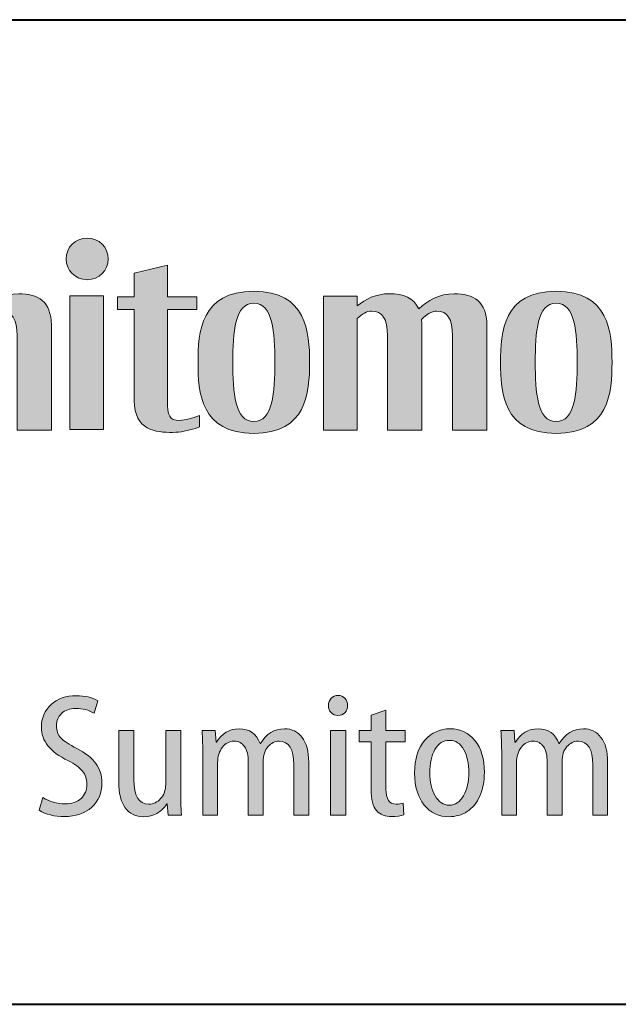
# Model space of a CAD drawing. Units: millimetres. Extents: x 0 to 692, y -10 to 450.
# Drawn here: x 239 to 272, y 0 to 55 of the extents above; entities that cross this region are included whole.
import ezdxf
from ezdxf.enums import TextEntityAlignment as Align

# ---------------------------------------------------------------- set-up
doc = ezdxf.new("R2010")
doc.units = ezdxf.units.MM
doc.header["$LTSCALE"] = 2.5
doc.layers.get('0').update_dxf_attribs({"lineweight": 40})
for name, color, linetype, lineweight in [('AM_0', 7, 'Continuous', 40), ('AM_6', 51, 'Continuous', 30), ('表題欄-L', 7, 'Continuous', 40)]:
    doc.layers.add(name, color=color, linetype=linetype, lineweight=lineweight)
doc.layers.add('レイヤー 1', color=7, linetype='Continuous')
doc.styles.add('shi_txt_sty', font='ISOCP.SHX', dxfattribs={"bigfont": 'EXTFONT.SHX'})
doc.styles.add('図番1', font='isoct.shx', dxfattribs={"width": 0.9, "bigfont": 'extfont.shx'})

# ---------------------------------------------------------------- blocks, each defined once
blk = doc.blocks.new('A4H_2021')
blk.add_line((0, 0), (277, 0))
blk = doc.blocks.new('block 6')
at = {"layer": 'レイヤー 1'}
h = blk.add_hatch(color=256, dxfattribs=at)
h.dxf.hatch_style = 2
h.paths.add_polyline_path([(95.432, -101.138), (95.432, -93.658), (97.316, -93.658), (97.316, -101.138)])
edge = h.paths.add_edge_path()
edge.add_spline(control_points=[(96.406, -90.439), (95.752, -90.439), (95.224, -90.959), (95.224, -91.604), (95.224, -92.245), (95.752, -92.769), (96.406, -92.769), (97.058, -92.769), (97.587, -92.245), (97.587, -91.604), (97.587, -90.959), (97.058, -90.439), (96.406, -90.439)], knot_values=[0, 0, 0, 0, 1, 1, 1, 2, 2, 2, 3, 3, 3, 4, 4, 4, 4], degree=3, periodic=0)
h = blk.add_hatch(color=256, dxfattribs=at)
h.dxf.hatch_style = 2
edge = h.paths.add_edge_path()
edge.add_spline(control_points=[(74.622, -101.279), (73.732, -101.279), (72.805, -101.131), (72.22, -100.922), (72.22, -100.922), (72.22, -100.014), (72.22, -100.014), (72.728, -100.23), (73.346, -100.363), (74.067, -100.363), (75.055, -100.363), (75.574, -99.706), (75.574, -98.879), (75.574, -97.851), (74.95, -97.344), (73.808, -96.385), (72.877, -95.605), (72.235, -94.947), (72.235, -93.848), (72.235, -92.291), (73.43, -91.542), (75.663, -91.542), (76.377, -91.542), (76.882, -91.632), (77.425, -91.8), (77.425, -91.8), (77.425, -92.581), (77.425, -92.779), (77.1, -92.623), (76.516, -92.385), (75.749, -92.385), (74.566, -92.385), (74.419, -92.992), (74.419, -93.414), (74.419, -93.993), (74.668, -94.291), (75.727, -95.19), (76.574, -95.91), (77.686, -96.761), (77.686, -98.256), (77.686, -99.907), (76.92, -101.279), (74.622, -101.279)], knot_values=[0, 0, 0, 0, 1, 1, 1, 2, 2, 2, 3, 3, 3, 4, 4, 4, 5, 5, 5, 6, 6, 6, 7, 7, 7, 8, 8, 8, 9, 9, 9, 10, 10, 10, 11, 11, 11, 12, 12, 12, 13, 13, 13, 14, 14, 14, 14], degree=3, periodic=0)
h = blk.add_hatch(color=256, dxfattribs=at)
h.dxf.hatch_style = 2
edge = h.paths.add_edge_path()
edge.add_spline(control_points=[(101.569, -100.622), (100.988, -100.622), (100.899, -100.357), (100.899, -99.514), (100.899, -99.514), (100.895, -94.437), (100.895, -94.437), (100.895, -94.437), (102.526, -94.437), (102.526, -94.437), (102.526, -94.437), (102.526, -93.728), (102.526, -93.728), (102.526, -93.728), (100.893, -93.728), (100.893, -93.728), (100.893, -93.728), (100.893, -91.963), (100.893, -91.963), (100.893, -91.963), (99.037, -92.399), (99.037, -92.399), (99.037, -92.399), (99.037, -93.728), (99.037, -93.728), (99.037, -93.728), (98.094, -93.728), (98.094, -93.728), (98.094, -93.728), (98.094, -94.437), (98.094, -94.437), (98.094, -94.437), (99.037, -94.437), (99.037, -94.437), (99.037, -94.437), (99.037, -99.511), (99.037, -99.511), (99.037, -101.187), (100.229, -101.295), (101.185, -101.295), (101.637, -101.295), (102.041, -101.198), (102.454, -101.071), (102.516, -101.052), (102.561, -101.033), (102.682, -100.977), (102.682, -100.977), (102.682, -100.348), (102.682, -100.348), (102.264, -100.512), (101.92, -100.622), (101.569, -100.622)], knot_values=[0, 0, 0, 0, 1, 1, 1, 2, 2, 2, 3, 3, 3, 4, 4, 4, 5, 5, 5, 6, 6, 6, 7, 7, 7, 8, 8, 8, 9, 9, 9, 10, 10, 10, 11, 11, 11, 12, 12, 12, 13, 13, 13, 14, 14, 14, 15, 15, 15, 16, 16, 16, 17, 17, 17, 17], degree=3, periodic=0)
h = blk.add_hatch(color=256, dxfattribs=at)
h.dxf.hatch_style = 2
edge = h.paths.add_edge_path()
edge.add_spline(control_points=[(105.714, -101.355), (102.76, -101.355), (102.603, -99.083), (102.603, -97.384), (102.603, -95.681), (102.76, -93.413), (105.714, -93.413), (108.671, -93.413), (108.838, -95.681), (108.838, -97.384), (108.838, -99.085), (108.671, -101.355), (105.714, -101.355)], knot_values=[0, 0, 0, 0, 1, 1, 1, 2, 2, 2, 3, 3, 3, 4, 4, 4, 4], degree=3, periodic=0)
edge = h.paths.add_edge_path()
edge.add_spline(control_points=[(105.717, -94.076), (104.659, -94.076), (104.548, -95.701), (104.548, -97.384), (104.548, -99.063), (104.659, -100.69), (105.717, -100.69), (106.777, -100.69), (106.893, -99.063), (106.893, -97.384), (106.893, -95.701), (106.777, -94.076), (105.717, -94.076)], knot_values=[0, 0, 0, 0, 1, 1, 1, 2, 2, 2, 3, 3, 3, 4, 4, 4, 4], degree=3, periodic=0)
h = blk.add_hatch(color=256, dxfattribs=at)
h.dxf.hatch_style = 2
edge = h.paths.add_edge_path()
edge.add_spline(control_points=[(122.621, -101.355), (119.664, -101.355), (119.507, -99.083), (119.507, -97.384), (119.507, -95.681), (119.664, -93.413), (122.621, -93.413), (125.574, -93.413), (125.742, -95.681), (125.742, -97.384), (125.742, -99.085), (125.574, -101.355), (122.621, -101.355)], knot_values=[0, 0, 0, 0, 1, 1, 1, 2, 2, 2, 3, 3, 3, 4, 4, 4, 4], degree=3, periodic=0)
edge = h.paths.add_edge_path()
edge.add_spline(control_points=[(122.621, -94.076), (121.564, -94.076), (121.453, -95.701), (121.453, -97.384), (121.453, -99.063), (121.564, -100.69), (122.621, -100.69), (123.681, -100.69), (123.797, -99.063), (123.797, -97.384), (123.797, -95.701), (123.681, -94.076), (122.621, -94.076)], knot_values=[0, 0, 0, 0, 1, 1, 1, 2, 2, 2, 3, 3, 3, 4, 4, 4, 4], degree=3, periodic=0)
h = blk.add_hatch(color=256, dxfattribs=at)
h.dxf.hatch_style = 2
edge = h.paths.add_edge_path()
edge.add_spline(control_points=[(82.319, -93.655), (82.319, -93.655), (82.319, -99.883), (82.319, -99.883), (82.007, -100.169), (81.637, -100.363), (81.256, -100.363), (80.354, -100.363), (80.303, -99.881), (80.303, -98.918), (80.303, -98.918), (80.303, -93.654), (80.303, -93.654), (80.303, -93.654), (78.383, -93.654), (78.383, -93.654), (78.383, -93.654), (78.386, -99.469), (78.386, -99.469), (78.386, -100.942), (79.347, -101.274), (80.433, -101.274), (81.24, -101.274), (81.869, -100.96), (82.319, -100.599), (82.319, -100.599), (82.319, -101.136), (82.319, -101.136), (82.319, -101.136), (84.204, -101.136), (84.204, -101.136), (84.204, -101.136), (84.204, -93.655), (84.204, -93.655), (84.204, -93.655), (82.319, -93.655), (82.319, -93.655)], knot_values=[0, 0, 0, 0, 1, 1, 1, 2, 2, 2, 3, 3, 3, 4, 4, 4, 5, 5, 5, 6, 6, 6, 7, 7, 7, 8, 8, 8, 9, 9, 9, 10, 10, 10, 11, 11, 11, 12, 12, 12, 12], degree=3, periodic=0)
h = blk.add_hatch(color=256, dxfattribs=at)
h.dxf.hatch_style = 2
edge = h.paths.add_edge_path()
edge.add_spline(control_points=[(94.408, -101.17), (94.408, -101.17), (94.402, -95.288), (94.402, -95.288), (94.402, -93.999), (93.666, -93.549), (92.579, -93.549), (91.737, -93.549), (91.072, -93.949), (90.598, -94.39), (90.322, -93.783), (89.726, -93.549), (88.947, -93.549), (88.211, -93.549), (87.611, -93.854), (87.155, -94.222), (87.155, -94.222), (87.155, -93.686), (87.155, -93.686), (87.155, -93.686), (85.272, -93.686), (85.272, -93.686), (85.272, -93.686), (85.272, -101.169), (85.272, -101.169), (85.272, -101.169), (87.155, -101.169), (87.155, -101.169), (87.155, -101.169), (87.155, -94.94), (87.155, -94.94), (87.416, -94.689), (87.691, -94.52), (87.959, -94.52), (88.566, -94.52), (88.852, -94.94), (88.852, -95.904), (88.852, -95.904), (88.852, -101.17), (88.852, -101.17), (88.852, -101.17), (90.772, -101.17), (90.772, -101.17), (90.772, -101.17), (90.766, -95.288), (90.766, -95.288), (90.766, -95.18), (90.759, -95.079), (90.749, -94.984), (91.021, -94.709), (91.312, -94.52), (91.595, -94.52), (92.203, -94.52), (92.486, -94.94), (92.486, -95.904), (92.486, -95.904), (92.486, -101.17), (92.486, -101.17), (92.486, -101.17), (94.408, -101.17), (94.408, -101.17)], knot_values=[0, 0, 0, 0, 1, 1, 1, 2, 2, 2, 3, 3, 3, 4, 4, 4, 5, 5, 5, 6, 6, 6, 7, 7, 7, 8, 8, 8, 9, 9, 9, 10, 10, 10, 11, 11, 11, 12, 12, 12, 13, 13, 13, 14, 14, 14, 15, 15, 15, 16, 16, 16, 17, 17, 17, 18, 18, 18, 19, 19, 19, 20, 20, 20, 20], degree=3, periodic=0)
h = blk.add_hatch(color=256, dxfattribs=at)
h.dxf.hatch_style = 2
edge = h.paths.add_edge_path()
edge.add_spline(control_points=[(118.75, -101.17), (118.75, -101.17), (118.745, -95.288), (118.745, -95.288), (118.745, -93.999), (118.01, -93.549), (116.924, -93.549), (116.079, -93.549), (115.413, -93.949), (114.94, -94.39), (114.665, -93.783), (114.067, -93.549), (113.287, -93.549), (112.553, -93.549), (111.954, -93.854), (111.498, -94.222), (111.498, -94.222), (111.498, -93.686), (111.498, -93.686), (111.498, -93.686), (109.615, -93.686), (109.615, -93.686), (109.615, -93.686), (109.615, -101.169), (109.615, -101.169), (109.615, -101.169), (111.498, -101.169), (111.498, -101.169), (111.498, -101.169), (111.498, -94.94), (111.498, -94.94), (111.759, -94.689), (112.036, -94.52), (112.301, -94.52), (112.908, -94.52), (113.194, -94.94), (113.194, -95.904), (113.194, -95.904), (113.194, -101.17), (113.194, -101.17), (113.194, -101.17), (115.116, -101.17), (115.116, -101.17), (115.116, -101.17), (115.108, -95.288), (115.108, -95.288), (115.108, -95.18), (115.102, -95.079), (115.092, -94.984), (115.365, -94.709), (115.656, -94.52), (115.937, -94.52), (116.545, -94.52), (116.828, -94.94), (116.828, -95.904), (116.828, -95.904), (116.828, -101.17), (116.828, -101.17), (116.828, -101.17), (118.75, -101.17), (118.75, -101.17)], knot_values=[0, 0, 0, 0, 1, 1, 1, 2, 2, 2, 3, 3, 3, 4, 4, 4, 5, 5, 5, 6, 6, 6, 7, 7, 7, 8, 8, 8, 9, 9, 9, 10, 10, 10, 11, 11, 11, 12, 12, 12, 13, 13, 13, 14, 14, 14, 15, 15, 15, 16, 16, 16, 17, 17, 17, 18, 18, 18, 19, 19, 19, 20, 20, 20, 20], degree=3, periodic=0)
at = {"layer": 'レイヤー 1', "lineweight": 0}
blk.add_lwpolyline([(95.432, -101.138), (95.432, -93.658), (97.316, -93.658), (97.316, -101.138), (95.432, -101.138)], dxfattribs=at)
for points, knots in [([(96.406, -90.439), (95.752, -90.439), (95.224, -90.959), (95.224, -91.604), (95.224, -92.245), (95.752, -92.769), (96.406, -92.769), (97.058, -92.769), (97.587, -92.245), (97.587, -91.604), (97.587, -90.959), (97.058, -90.439), (96.406, -90.439)], [0, 0, 0, 0, 1, 1, 1, 2, 2, 2, 3, 3, 3, 4, 4, 4, 4]), ([(74.622, -101.279), (73.732, -101.279), (72.805, -101.131), (72.22, -100.922), (72.22, -100.922), (72.22, -100.014), (72.22, -100.014), (72.728, -100.23), (73.346, -100.363), (74.067, -100.363), (75.055, -100.363), (75.574, -99.706), (75.574, -98.879), (75.574, -97.851), (74.95, -97.344), (73.808, -96.385), (72.877, -95.605), (72.235, -94.947), (72.235, -93.848), (72.235, -92.291), (73.43, -91.542), (75.663, -91.542), (76.377, -91.542), (76.882, -91.632), (77.425, -91.8), (77.425, -91.8), (77.425, -92.581), (77.425, -92.779), (77.1, -92.623), (76.516, -92.385), (75.749, -92.385), (74.566, -92.385), (74.419, -92.992), (74.419, -93.414), (74.419, -93.993), (74.668, -94.291), (75.727, -95.19), (76.574, -95.91), (77.686, -96.761), (77.686, -98.256), (77.686, -99.907), (76.92, -101.279), (74.622, -101.279)], [0, 0, 0, 0, 1, 1, 1, 2, 2, 2, 3, 3, 3, 4, 4, 4, 5, 5, 5, 6, 6, 6, 7, 7, 7, 8, 8, 8, 9, 9, 9, 10, 10, 10, 11, 11, 11, 12, 12, 12, 13, 13, 13, 14, 14, 14, 14]), ([(101.569, -100.622), (100.988, -100.622), (100.899, -100.357), (100.899, -99.514), (100.899, -99.514), (100.895, -94.437), (100.895, -94.437), (100.895, -94.437), (102.526, -94.437), (102.526, -94.437), (102.526, -94.437), (102.526, -93.728), (102.526, -93.728), (102.526, -93.728), (100.893, -93.728), (100.893, -93.728), (100.893, -93.728), (100.893, -91.963), (100.893, -91.963), (100.893, -91.963), (99.037, -92.399), (99.037, -92.399), (99.037, -92.399), (99.037, -93.728), (99.037, -93.728), (99.037, -93.728), (98.094, -93.728), (98.094, -93.728), (98.094, -93.728), (98.094, -94.437), (98.094, -94.437), (98.094, -94.437), (99.037, -94.437), (99.037, -94.437), (99.037, -94.437), (99.037, -99.511), (99.037, -99.511), (99.037, -101.187), (100.229, -101.295), (101.185, -101.295), (101.637, -101.295), (102.041, -101.198), (102.454, -101.071), (102.516, -101.052), (102.561, -101.033), (102.682, -100.977), (102.682, -100.977), (102.682, -100.348), (102.682, -100.348), (102.264, -100.512), (101.92, -100.622), (101.569, -100.622)], [0, 0, 0, 0, 1, 1, 1, 2, 2, 2, 3, 3, 3, 4, 4, 4, 5, 5, 5, 6, 6, 6, 7, 7, 7, 8, 8, 8, 9, 9, 9, 10, 10, 10, 11, 11, 11, 12, 12, 12, 13, 13, 13, 14, 14, 14, 15, 15, 15, 16, 16, 16, 17, 17, 17, 17]), ([(105.714, -101.355), (102.76, -101.355), (102.603, -99.083), (102.603, -97.384), (102.603, -95.681), (102.76, -93.413), (105.714, -93.413), (108.671, -93.413), (108.838, -95.681), (108.838, -97.384), (108.838, -99.085), (108.671, -101.355), (105.714, -101.355)], [0, 0, 0, 0, 1, 1, 1, 2, 2, 2, 3, 3, 3, 4, 4, 4, 4]), ([(122.621, -101.355), (119.664, -101.355), (119.507, -99.083), (119.507, -97.384), (119.507, -95.681), (119.664, -93.413), (122.621, -93.413), (125.574, -93.413), (125.742, -95.681), (125.742, -97.384), (125.742, -99.085), (125.574, -101.355), (122.621, -101.355)], [0, 0, 0, 0, 1, 1, 1, 2, 2, 2, 3, 3, 3, 4, 4, 4, 4]), ([(82.319, -93.655), (82.319, -93.655), (82.319, -99.883), (82.319, -99.883), (82.007, -100.169), (81.637, -100.363), (81.256, -100.363), (80.354, -100.363), (80.303, -99.881), (80.303, -98.918), (80.303, -98.918), (80.303, -93.654), (80.303, -93.654), (80.303, -93.654), (78.383, -93.654), (78.383, -93.654), (78.383, -93.654), (78.386, -99.469), (78.386, -99.469), (78.386, -100.942), (79.347, -101.274), (80.433, -101.274), (81.24, -101.274), (81.869, -100.96), (82.319, -100.599), (82.319, -100.599), (82.319, -101.136), (82.319, -101.136), (82.319, -101.136), (84.204, -101.136), (84.204, -101.136), (84.204, -101.136), (84.204, -93.655), (84.204, -93.655), (84.204, -93.655), (82.319, -93.655), (82.319, -93.655)], [0, 0, 0, 0, 1, 1, 1, 2, 2, 2, 3, 3, 3, 4, 4, 4, 5, 5, 5, 6, 6, 6, 7, 7, 7, 8, 8, 8, 9, 9, 9, 10, 10, 10, 11, 11, 11, 12, 12, 12, 12]), ([(94.408, -101.17), (94.408, -101.17), (94.402, -95.288), (94.402, -95.288), (94.402, -93.999), (93.666, -93.549), (92.579, -93.549), (91.737, -93.549), (91.072, -93.949), (90.598, -94.39), (90.322, -93.783), (89.726, -93.549), (88.947, -93.549), (88.211, -93.549), (87.611, -93.854), (87.155, -94.222), (87.155, -94.222), (87.155, -93.686), (87.155, -93.686), (87.155, -93.686), (85.272, -93.686), (85.272, -93.686), (85.272, -93.686), (85.272, -101.169), (85.272, -101.169), (85.272, -101.169), (87.155, -101.169), (87.155, -101.169), (87.155, -101.169), (87.155, -94.94), (87.155, -94.94), (87.416, -94.689), (87.691, -94.52), (87.959, -94.52), (88.566, -94.52), (88.852, -94.94), (88.852, -95.904), (88.852, -95.904), (88.852, -101.17), (88.852, -101.17), (88.852, -101.17), (90.772, -101.17), (90.772, -101.17), (90.772, -101.17), (90.766, -95.288), (90.766, -95.288), (90.766, -95.18), (90.759, -95.079), (90.749, -94.984), (91.021, -94.709), (91.312, -94.52), (91.595, -94.52), (92.203, -94.52), (92.486, -94.94), (92.486, -95.904), (92.486, -95.904), (92.486, -101.17), (92.486, -101.17), (92.486, -101.17), (94.408, -101.17), (94.408, -101.17)], [0, 0, 0, 0, 1, 1, 1, 2, 2, 2, 3, 3, 3, 4, 4, 4, 5, 5, 5, 6, 6, 6, 7, 7, 7, 8, 8, 8, 9, 9, 9, 10, 10, 10, 11, 11, 11, 12, 12, 12, 13, 13, 13, 14, 14, 14, 15, 15, 15, 16, 16, 16, 17, 17, 17, 18, 18, 18, 19, 19, 19, 20, 20, 20, 20]), ([(118.75, -101.17), (118.75, -101.17), (118.745, -95.288), (118.745, -95.288), (118.745, -93.999), (118.01, -93.549), (116.924, -93.549), (116.079, -93.549), (115.413, -93.949), (114.94, -94.39), (114.665, -93.783), (114.067, -93.549), (113.287, -93.549), (112.553, -93.549), (111.954, -93.854), (111.498, -94.222), (111.498, -94.222), (111.498, -93.686), (111.498, -93.686), (111.498, -93.686), (109.615, -93.686), (109.615, -93.686), (109.615, -93.686), (109.615, -101.169), (109.615, -101.169), (109.615, -101.169), (111.498, -101.169), (111.498, -101.169), (111.498, -101.169), (111.498, -94.94), (111.498, -94.94), (111.759, -94.689), (112.036, -94.52), (112.301, -94.52), (112.908, -94.52), (113.194, -94.94), (113.194, -95.904), (113.194, -95.904), (113.194, -101.17), (113.194, -101.17), (113.194, -101.17), (115.116, -101.17), (115.116, -101.17), (115.116, -101.17), (115.108, -95.288), (115.108, -95.288), (115.108, -95.18), (115.102, -95.079), (115.092, -94.984), (115.365, -94.709), (115.656, -94.52), (115.937, -94.52), (116.545, -94.52), (116.828, -94.94), (116.828, -95.904), (116.828, -95.904), (116.828, -101.17), (116.828, -101.17), (116.828, -101.17), (118.75, -101.17), (118.75, -101.17)], [0, 0, 0, 0, 1, 1, 1, 2, 2, 2, 3, 3, 3, 4, 4, 4, 5, 5, 5, 6, 6, 6, 7, 7, 7, 8, 8, 8, 9, 9, 9, 10, 10, 10, 11, 11, 11, 12, 12, 12, 13, 13, 13, 14, 14, 14, 15, 15, 15, 16, 16, 16, 17, 17, 17, 18, 18, 18, 19, 19, 19, 20, 20, 20, 20]), ([(105.717, -94.076), (104.659, -94.076), (104.548, -95.701), (104.548, -97.384), (104.548, -99.063), (104.659, -100.69), (105.717, -100.69), (106.777, -100.69), (106.893, -99.063), (106.893, -97.384), (106.893, -95.701), (106.777, -94.076), (105.717, -94.076)], [0, 0, 0, 0, 1, 1, 1, 2, 2, 2, 3, 3, 3, 4, 4, 4, 4]), ([(122.621, -94.076), (121.564, -94.076), (121.453, -95.701), (121.453, -97.384), (121.453, -99.063), (121.564, -100.69), (122.621, -100.69), (123.681, -100.69), (123.797, -99.063), (123.797, -97.384), (123.797, -95.701), (123.681, -94.076), (122.621, -94.076)], [0, 0, 0, 0, 1, 1, 1, 2, 2, 2, 3, 3, 3, 4, 4, 4, 4])]:
    blk.add_open_spline(points, degree=3, knots=knots, dxfattribs=at)
blk = doc.blocks.new('block 4')
at = {"layer": 'レイヤー 1'}
blk.add_blockref('block 6', (0, 0), dxfattribs=at)
blk = doc.blocks.new('block 3')
at = {"layer": 'レイヤー 1'}
blk.add_blockref('block 4', (0, 0), dxfattribs=at)
blk = doc.blocks.new('block 10')
at = {"layer": 'レイヤー 1'}
h = blk.add_hatch(color=256, dxfattribs=at)
h.dxf.hatch_style = 2
edge = h.paths.add_edge_path()
edge.add_spline(control_points=[(93.726, -122.403), (93.726, -122.403), (93.921, -121.697), (93.921, -121.697), (94.31, -121.925), (94.724, -122.04), (95.165, -122.04), (95.543, -122.04), (95.841, -121.941), (96.06, -121.742), (96.279, -121.543), (96.388, -121.275), (96.388, -120.946), (96.388, -120.662), (96.306, -120.422), (96.143, -120.214), (95.981, -120.008), (95.71, -119.814), (95.33, -119.632), (94.34, -119.15), (93.843, -118.529), (93.843, -117.772), (93.843, -117.257), (94.023, -116.832), (94.386, -116.501), (94.748, -116.167), (95.22, -116.003), (95.801, -116.003), (96.274, -116.003), (96.672, -116.096), (96.995, -116.284), (96.995, -116.284), (96.789, -116.98), (96.789, -116.98), (96.489, -116.804), (96.151, -116.715), (95.772, -116.715), (95.432, -116.715), (95.167, -116.808), (94.974, -116.994), (94.782, -117.175), (94.685, -117.401), (94.685, -117.664), (94.685, -117.956), (94.77, -118.19), (94.94, -118.365), (95.11, -118.542), (95.403, -118.734), (95.82, -118.949), (96.314, -119.205), (96.671, -119.486), (96.894, -119.791), (97.118, -120.096), (97.229, -120.459), (97.229, -120.875), (97.229, -121.434), (97.039, -121.885), (96.66, -122.233), (96.279, -122.58), (95.772, -122.755), (95.135, -122.755), (94.574, -122.755), (94.104, -122.637), (93.726, -122.403)], knot_values=[0, 0, 0, 0, 1, 1, 1, 2, 2, 2, 3, 3, 3, 4, 4, 4, 5, 5, 5, 6, 6, 6, 7, 7, 7, 8, 8, 8, 9, 9, 9, 10, 10, 10, 11, 11, 11, 12, 12, 12, 13, 13, 13, 14, 14, 14, 15, 15, 15, 16, 16, 16, 17, 17, 17, 18, 18, 18, 19, 19, 19, 20, 20, 20, 21, 21, 21, 21], degree=3, periodic=0)
h = blk.add_hatch(color=256, dxfattribs=at)
h.dxf.hatch_style = 2
edge = h.paths.add_edge_path()
edge.add_spline(control_points=[(110.961, -116.549), (110.961, -116.715), (110.913, -116.85), (110.814, -116.952), (110.717, -117.058), (110.585, -117.106), (110.423, -117.106), (110.269, -117.106), (110.143, -117.056), (110.043, -116.95), (109.944, -116.846), (109.894, -116.713), (109.894, -116.549), (109.894, -116.39), (109.944, -116.255), (110.047, -116.149), (110.147, -116.045), (110.273, -115.99), (110.423, -115.99), (110.583, -115.99), (110.712, -116.045), (110.811, -116.147), (110.912, -116.253), (110.961, -116.386), (110.961, -116.549)], knot_values=[0, 0, 0, 0, 1, 1, 1, 2, 2, 2, 3, 3, 3, 4, 4, 4, 5, 5, 5, 6, 6, 6, 7, 7, 7, 8, 8, 8, 8], degree=3, periodic=0)
h.paths.add_polyline_path([(110.854, -122.675), (110.011, -122.675), (110.011, -117.938), (110.854, -117.938)])
h = blk.add_hatch(color=256, dxfattribs=at)
h.dxf.hatch_style = 2
edge = h.paths.add_edge_path()
edge.add_spline(control_points=[(112.272, -117.098), (112.272, -117.098), (113.105, -116.804), (113.105, -116.804), (113.105, -116.804), (113.105, -117.938), (113.105, -117.938), (113.105, -117.938), (114.171, -117.938), (114.171, -117.938), (114.171, -117.938), (114.171, -118.575), (114.171, -118.575), (114.171, -118.575), (113.105, -118.575), (113.105, -118.575), (113.105, -118.575), (113.105, -121.218), (113.105, -121.218), (113.105, -121.779), (113.292, -122.06), (113.672, -122.06), (113.823, -122.06), (113.956, -122.043), (114.074, -122.009), (114.074, -122.009), (114.112, -122.657), (114.112, -122.657), (113.937, -122.724), (113.708, -122.755), (113.428, -122.755), (113.065, -122.755), (112.782, -122.644), (112.579, -122.423), (112.374, -122.202), (112.272, -121.799), (112.272, -121.209), (112.272, -121.209), (112.272, -118.575), (112.272, -118.575), (112.272, -118.575), (111.617, -118.575), (111.617, -118.575), (111.617, -118.575), (111.617, -117.938), (111.617, -117.938), (111.617, -117.938), (112.272, -117.938), (112.272, -117.938), (112.272, -117.938), (112.272, -117.098), (112.272, -117.098)], knot_values=[0, 0, 0, 0, 1, 1, 1, 2, 2, 2, 3, 3, 3, 4, 4, 4, 5, 5, 5, 6, 6, 6, 7, 7, 7, 8, 8, 8, 9, 9, 9, 10, 10, 10, 11, 11, 11, 12, 12, 12, 13, 13, 13, 14, 14, 14, 15, 15, 15, 16, 16, 16, 17, 17, 17, 17], degree=3, periodic=0)
h = blk.add_hatch(color=256, dxfattribs=at)
h.dxf.hatch_style = 2
edge = h.paths.add_edge_path()
edge.add_spline(control_points=[(101.634, -117.938), (101.634, -117.938), (101.634, -121.375), (101.634, -121.375), (101.634, -121.768), (101.647, -122.202), (101.673, -122.675), (101.673, -122.675), (100.93, -122.675), (100.93, -122.675), (100.93, -122.675), (100.88, -122.04), (100.88, -122.04), (100.88, -122.04), (100.861, -122.04), (100.861, -122.04), (100.547, -122.522), (100.117, -122.764), (99.569, -122.764), (99.121, -122.764), (98.777, -122.6), (98.534, -122.268), (98.29, -121.936), (98.169, -121.452), (98.169, -120.817), (98.169, -120.817), (98.169, -117.938), (98.169, -117.938), (98.169, -117.938), (99.01, -117.938), (99.01, -117.938), (99.01, -117.938), (99.01, -120.68), (99.01, -120.68), (99.01, -121.6), (99.288, -122.06), (99.843, -122.06), (100.101, -122.06), (100.323, -121.958), (100.512, -121.753), (100.698, -121.549), (100.793, -121.28), (100.793, -120.946), (100.793, -120.946), (100.793, -117.938), (100.793, -117.938), (100.793, -117.938), (101.634, -117.938), (101.634, -117.938)], knot_values=[0, 0, 0, 0, 1, 1, 1, 2, 2, 2, 3, 3, 3, 4, 4, 4, 5, 5, 5, 6, 6, 6, 7, 7, 7, 8, 8, 8, 9, 9, 9, 10, 10, 10, 11, 11, 11, 12, 12, 12, 13, 13, 13, 14, 14, 14, 15, 15, 15, 16, 16, 16, 16], degree=3, periodic=0)
h = blk.add_hatch(color=256, dxfattribs=at)
h.dxf.hatch_style = 2
edge = h.paths.add_edge_path()
edge.add_spline(control_points=[(102.868, -122.675), (102.868, -122.675), (102.868, -119.203), (102.868, -119.203), (102.868, -118.867), (102.854, -118.444), (102.828, -117.938), (102.828, -117.938), (103.561, -117.938), (103.561, -117.938), (103.561, -117.938), (103.61, -118.604), (103.61, -118.604), (103.61, -118.604), (103.63, -118.604), (103.63, -118.604), (103.928, -118.102), (104.351, -117.852), (104.903, -117.852), (105.477, -117.852), (105.865, -118.124), (106.067, -118.675), (106.067, -118.675), (106.087, -118.675), (106.087, -118.675), (106.414, -118.124), (106.863, -117.852), (107.437, -117.852), (107.843, -117.852), (108.169, -118.013), (108.417, -118.329), (108.664, -118.65), (108.788, -119.112), (108.788, -119.721), (108.788, -119.721), (108.788, -122.675), (108.788, -122.675), (108.788, -122.675), (107.957, -122.675), (107.957, -122.675), (107.957, -122.675), (107.957, -119.867), (107.957, -119.867), (107.957, -118.986), (107.684, -118.546), (107.135, -118.546), (106.903, -118.546), (106.697, -118.648), (106.516, -118.847), (106.335, -119.046), (106.245, -119.329), (106.245, -119.69), (106.245, -119.69), (106.245, -122.675), (106.245, -122.675), (106.245, -122.675), (105.411, -122.675), (105.411, -122.675), (105.411, -122.675), (105.411, -119.709), (105.411, -119.709), (105.411, -119.338), (105.343, -119.053), (105.206, -118.849), (105.069, -118.648), (104.87, -118.546), (104.609, -118.546), (104.358, -118.546), (104.143, -118.657), (103.966, -118.885), (103.787, -119.108), (103.699, -119.395), (103.699, -119.749), (103.699, -119.749), (103.699, -122.675), (103.699, -122.675), (103.699, -122.675), (102.868, -122.675), (102.868, -122.675)], knot_values=[0, 0, 0, 0, 1, 1, 1, 2, 2, 2, 3, 3, 3, 4, 4, 4, 5, 5, 5, 6, 6, 6, 7, 7, 7, 8, 8, 8, 9, 9, 9, 10, 10, 10, 11, 11, 11, 12, 12, 12, 13, 13, 13, 14, 14, 14, 15, 15, 15, 16, 16, 16, 17, 17, 17, 18, 18, 18, 19, 19, 19, 20, 20, 20, 21, 21, 21, 22, 22, 22, 23, 23, 23, 24, 24, 24, 25, 25, 25, 26, 26, 26, 26], degree=3, periodic=0)
h = blk.add_hatch(color=256, dxfattribs=at)
h.dxf.hatch_style = 2
edge = h.paths.add_edge_path()
edge.add_spline(control_points=[(118.605, -120.278), (118.605, -120.797), (118.521, -121.242), (118.354, -121.616), (118.186, -121.989), (117.948, -122.275), (117.641, -122.472), (117.334, -122.666), (116.999, -122.764), (116.638, -122.764), (116.064, -122.764), (115.598, -122.547), (115.243, -122.111), (114.887, -121.675), (114.709, -121.081), (114.709, -120.327), (114.709, -119.532), (114.899, -118.922), (115.274, -118.495), (115.652, -118.066), (116.125, -117.852), (116.696, -117.852), (117.27, -117.852), (117.733, -118.069), (118.081, -118.504), (118.43, -118.94), (118.605, -119.53), (118.605, -120.278)], knot_values=[0, 0, 0, 0, 1, 1, 1, 2, 2, 2, 3, 3, 3, 4, 4, 4, 5, 5, 5, 6, 6, 6, 7, 7, 7, 8, 8, 8, 9, 9, 9, 9], degree=3, periodic=0)
edge = h.paths.add_edge_path()
edge.add_spline(control_points=[(115.551, -120.309), (115.551, -120.822), (115.652, -121.253), (115.853, -121.6), (116.054, -121.945), (116.317, -122.12), (116.648, -122.12), (116.976, -122.12), (117.242, -121.943), (117.443, -121.591), (117.643, -121.242), (117.744, -120.811), (117.744, -120.298), (117.744, -119.791), (117.648, -119.364), (117.457, -119.019), (117.267, -118.67), (116.999, -118.498), (116.657, -118.498), (116.307, -118.498), (116.036, -118.67), (115.842, -119.011), (115.648, -119.353), (115.551, -119.787), (115.551, -120.309)], knot_values=[0, 0, 0, 0, 1, 1, 1, 2, 2, 2, 3, 3, 3, 4, 4, 4, 5, 5, 5, 6, 6, 6, 7, 7, 7, 8, 8, 8, 8], degree=3, periodic=0)
h = blk.add_hatch(color=256, dxfattribs=at)
h.dxf.hatch_style = 2
edge = h.paths.add_edge_path()
edge.add_spline(control_points=[(119.575, -122.675), (119.575, -122.675), (119.575, -119.203), (119.575, -119.203), (119.575, -118.867), (119.56, -118.444), (119.535, -117.938), (119.535, -117.938), (120.269, -117.938), (120.269, -117.938), (120.269, -117.938), (120.318, -118.604), (120.318, -118.604), (120.318, -118.604), (120.338, -118.604), (120.338, -118.604), (120.634, -118.102), (121.059, -117.852), (121.61, -117.852), (122.184, -117.852), (122.572, -118.124), (122.774, -118.675), (122.774, -118.675), (122.795, -118.675), (122.795, -118.675), (123.121, -118.124), (123.571, -117.852), (124.145, -117.852), (124.549, -117.852), (124.876, -118.013), (125.123, -118.329), (125.371, -118.65), (125.496, -119.112), (125.496, -119.721), (125.496, -119.721), (125.496, -122.675), (125.496, -122.675), (125.496, -122.675), (124.664, -122.675), (124.664, -122.675), (124.664, -122.675), (124.664, -119.867), (124.664, -119.867), (124.664, -118.986), (124.39, -118.546), (123.841, -118.546), (123.61, -118.546), (123.403, -118.648), (123.222, -118.847), (123.041, -119.046), (122.951, -119.329), (122.951, -119.69), (122.951, -119.69), (122.951, -122.675), (122.951, -122.675), (122.951, -122.675), (122.118, -122.675), (122.118, -122.675), (122.118, -122.675), (122.118, -119.709), (122.118, -119.709), (122.118, -119.338), (122.049, -119.053), (121.913, -118.849), (121.776, -118.648), (121.576, -118.546), (121.316, -118.546), (121.065, -118.546), (120.851, -118.657), (120.673, -118.885), (120.495, -119.108), (120.406, -119.395), (120.406, -119.749), (120.406, -119.749), (120.406, -122.675), (120.406, -122.675), (120.406, -122.675), (119.575, -122.675), (119.575, -122.675)], knot_values=[0, 0, 0, 0, 1, 1, 1, 2, 2, 2, 3, 3, 3, 4, 4, 4, 5, 5, 5, 6, 6, 6, 7, 7, 7, 8, 8, 8, 9, 9, 9, 10, 10, 10, 11, 11, 11, 12, 12, 12, 13, 13, 13, 14, 14, 14, 15, 15, 15, 16, 16, 16, 17, 17, 17, 18, 18, 18, 19, 19, 19, 20, 20, 20, 21, 21, 21, 22, 22, 22, 23, 23, 23, 24, 24, 24, 25, 25, 25, 26, 26, 26, 26], degree=3, periodic=0)
at = {"layer": 'レイヤー 1', "lineweight": 0}
blk.add_lwpolyline([(110.854, -122.675), (110.011, -122.675), (110.011, -117.938), (110.854, -117.938), (110.854, -122.675)], dxfattribs=at)
for points, knots in [([(93.726, -122.403), (93.726, -122.403), (93.921, -121.697), (93.921, -121.697), (94.31, -121.925), (94.724, -122.04), (95.165, -122.04), (95.543, -122.04), (95.841, -121.941), (96.06, -121.742), (96.279, -121.543), (96.388, -121.275), (96.388, -120.946), (96.388, -120.662), (96.306, -120.422), (96.143, -120.214), (95.981, -120.008), (95.71, -119.814), (95.33, -119.632), (94.34, -119.15), (93.843, -118.529), (93.843, -117.772), (93.843, -117.257), (94.023, -116.832), (94.386, -116.501), (94.748, -116.167), (95.22, -116.003), (95.801, -116.003), (96.274, -116.003), (96.672, -116.096), (96.995, -116.284), (96.995, -116.284), (96.789, -116.98), (96.789, -116.98), (96.489, -116.804), (96.151, -116.715), (95.772, -116.715), (95.432, -116.715), (95.167, -116.808), (94.974, -116.994), (94.782, -117.175), (94.685, -117.401), (94.685, -117.664), (94.685, -117.956), (94.77, -118.19), (94.94, -118.365), (95.11, -118.542), (95.403, -118.734), (95.82, -118.949), (96.314, -119.205), (96.671, -119.486), (96.894, -119.791), (97.118, -120.096), (97.229, -120.459), (97.229, -120.875), (97.229, -121.434), (97.039, -121.885), (96.66, -122.233), (96.279, -122.58), (95.772, -122.755), (95.135, -122.755), (94.574, -122.755), (94.104, -122.637), (93.726, -122.403)], [0, 0, 0, 0, 1, 1, 1, 2, 2, 2, 3, 3, 3, 4, 4, 4, 5, 5, 5, 6, 6, 6, 7, 7, 7, 8, 8, 8, 9, 9, 9, 10, 10, 10, 11, 11, 11, 12, 12, 12, 13, 13, 13, 14, 14, 14, 15, 15, 15, 16, 16, 16, 17, 17, 17, 18, 18, 18, 19, 19, 19, 20, 20, 20, 21, 21, 21, 21]), ([(110.961, -116.549), (110.961, -116.715), (110.913, -116.85), (110.814, -116.952), (110.717, -117.058), (110.585, -117.106), (110.423, -117.106), (110.269, -117.106), (110.143, -117.056), (110.043, -116.95), (109.944, -116.846), (109.894, -116.713), (109.894, -116.549), (109.894, -116.39), (109.944, -116.255), (110.047, -116.149), (110.147, -116.045), (110.273, -115.99), (110.423, -115.99), (110.583, -115.99), (110.712, -116.045), (110.811, -116.147), (110.912, -116.253), (110.961, -116.386), (110.961, -116.549)], [0, 0, 0, 0, 1, 1, 1, 2, 2, 2, 3, 3, 3, 4, 4, 4, 5, 5, 5, 6, 6, 6, 7, 7, 7, 8, 8, 8, 8]), ([(112.272, -117.098), (112.272, -117.098), (113.105, -116.804), (113.105, -116.804), (113.105, -116.804), (113.105, -117.938), (113.105, -117.938), (113.105, -117.938), (114.171, -117.938), (114.171, -117.938), (114.171, -117.938), (114.171, -118.575), (114.171, -118.575), (114.171, -118.575), (113.105, -118.575), (113.105, -118.575), (113.105, -118.575), (113.105, -121.218), (113.105, -121.218), (113.105, -121.779), (113.292, -122.06), (113.672, -122.06), (113.823, -122.06), (113.956, -122.043), (114.074, -122.009), (114.074, -122.009), (114.112, -122.657), (114.112, -122.657), (113.937, -122.724), (113.708, -122.755), (113.428, -122.755), (113.065, -122.755), (112.782, -122.644), (112.579, -122.423), (112.374, -122.202), (112.272, -121.799), (112.272, -121.209), (112.272, -121.209), (112.272, -118.575), (112.272, -118.575), (112.272, -118.575), (111.617, -118.575), (111.617, -118.575), (111.617, -118.575), (111.617, -117.938), (111.617, -117.938), (111.617, -117.938), (112.272, -117.938), (112.272, -117.938), (112.272, -117.938), (112.272, -117.098), (112.272, -117.098)], [0, 0, 0, 0, 1, 1, 1, 2, 2, 2, 3, 3, 3, 4, 4, 4, 5, 5, 5, 6, 6, 6, 7, 7, 7, 8, 8, 8, 9, 9, 9, 10, 10, 10, 11, 11, 11, 12, 12, 12, 13, 13, 13, 14, 14, 14, 15, 15, 15, 16, 16, 16, 17, 17, 17, 17]), ([(101.634, -117.938), (101.634, -117.938), (101.634, -121.375), (101.634, -121.375), (101.634, -121.768), (101.647, -122.202), (101.673, -122.675), (101.673, -122.675), (100.93, -122.675), (100.93, -122.675), (100.93, -122.675), (100.88, -122.04), (100.88, -122.04), (100.88, -122.04), (100.861, -122.04), (100.861, -122.04), (100.547, -122.522), (100.117, -122.764), (99.569, -122.764), (99.121, -122.764), (98.777, -122.6), (98.534, -122.268), (98.29, -121.936), (98.169, -121.452), (98.169, -120.817), (98.169, -120.817), (98.169, -117.938), (98.169, -117.938), (98.169, -117.938), (99.01, -117.938), (99.01, -117.938), (99.01, -117.938), (99.01, -120.68), (99.01, -120.68), (99.01, -121.6), (99.288, -122.06), (99.843, -122.06), (100.101, -122.06), (100.323, -121.958), (100.512, -121.753), (100.698, -121.549), (100.793, -121.28), (100.793, -120.946), (100.793, -120.946), (100.793, -117.938), (100.793, -117.938), (100.793, -117.938), (101.634, -117.938), (101.634, -117.938)], [0, 0, 0, 0, 1, 1, 1, 2, 2, 2, 3, 3, 3, 4, 4, 4, 5, 5, 5, 6, 6, 6, 7, 7, 7, 8, 8, 8, 9, 9, 9, 10, 10, 10, 11, 11, 11, 12, 12, 12, 13, 13, 13, 14, 14, 14, 15, 15, 15, 16, 16, 16, 16]), ([(102.868, -122.675), (102.868, -122.675), (102.868, -119.203), (102.868, -119.203), (102.868, -118.867), (102.854, -118.444), (102.828, -117.938), (102.828, -117.938), (103.561, -117.938), (103.561, -117.938), (103.561, -117.938), (103.61, -118.604), (103.61, -118.604), (103.61, -118.604), (103.63, -118.604), (103.63, -118.604), (103.928, -118.102), (104.351, -117.852), (104.903, -117.852), (105.477, -117.852), (105.865, -118.124), (106.067, -118.675), (106.067, -118.675), (106.087, -118.675), (106.087, -118.675), (106.414, -118.124), (106.863, -117.852), (107.437, -117.852), (107.843, -117.852), (108.169, -118.013), (108.417, -118.329), (108.664, -118.65), (108.788, -119.112), (108.788, -119.721), (108.788, -119.721), (108.788, -122.675), (108.788, -122.675), (108.788, -122.675), (107.957, -122.675), (107.957, -122.675), (107.957, -122.675), (107.957, -119.867), (107.957, -119.867), (107.957, -118.986), (107.684, -118.546), (107.135, -118.546), (106.903, -118.546), (106.697, -118.648), (106.516, -118.847), (106.335, -119.046), (106.245, -119.329), (106.245, -119.69), (106.245, -119.69), (106.245, -122.675), (106.245, -122.675), (106.245, -122.675), (105.411, -122.675), (105.411, -122.675), (105.411, -122.675), (105.411, -119.709), (105.411, -119.709), (105.411, -119.338), (105.343, -119.053), (105.206, -118.849), (105.069, -118.648), (104.87, -118.546), (104.609, -118.546), (104.358, -118.546), (104.143, -118.657), (103.966, -118.885), (103.787, -119.108), (103.699, -119.395), (103.699, -119.749), (103.699, -119.749), (103.699, -122.675), (103.699, -122.675), (103.699, -122.675), (102.868, -122.675), (102.868, -122.675)], [0, 0, 0, 0, 1, 1, 1, 2, 2, 2, 3, 3, 3, 4, 4, 4, 5, 5, 5, 6, 6, 6, 7, 7, 7, 8, 8, 8, 9, 9, 9, 10, 10, 10, 11, 11, 11, 12, 12, 12, 13, 13, 13, 14, 14, 14, 15, 15, 15, 16, 16, 16, 17, 17, 17, 18, 18, 18, 19, 19, 19, 20, 20, 20, 21, 21, 21, 22, 22, 22, 23, 23, 23, 24, 24, 24, 25, 25, 25, 26, 26, 26, 26]), ([(118.605, -120.278), (118.605, -120.797), (118.521, -121.242), (118.354, -121.616), (118.186, -121.989), (117.948, -122.275), (117.641, -122.472), (117.334, -122.666), (116.999, -122.764), (116.638, -122.764), (116.064, -122.764), (115.598, -122.547), (115.243, -122.111), (114.887, -121.675), (114.709, -121.081), (114.709, -120.327), (114.709, -119.532), (114.899, -118.922), (115.274, -118.495), (115.652, -118.066), (116.125, -117.852), (116.696, -117.852), (117.27, -117.852), (117.733, -118.069), (118.081, -118.504), (118.43, -118.94), (118.605, -119.53), (118.605, -120.278)], [0, 0, 0, 0, 1, 1, 1, 2, 2, 2, 3, 3, 3, 4, 4, 4, 5, 5, 5, 6, 6, 6, 7, 7, 7, 8, 8, 8, 9, 9, 9, 9]), ([(119.575, -122.675), (119.575, -122.675), (119.575, -119.203), (119.575, -119.203), (119.575, -118.867), (119.56, -118.444), (119.535, -117.938), (119.535, -117.938), (120.269, -117.938), (120.269, -117.938), (120.269, -117.938), (120.318, -118.604), (120.318, -118.604), (120.318, -118.604), (120.338, -118.604), (120.338, -118.604), (120.634, -118.102), (121.059, -117.852), (121.61, -117.852), (122.184, -117.852), (122.572, -118.124), (122.774, -118.675), (122.774, -118.675), (122.795, -118.675), (122.795, -118.675), (123.121, -118.124), (123.571, -117.852), (124.145, -117.852), (124.549, -117.852), (124.876, -118.013), (125.123, -118.329), (125.371, -118.65), (125.496, -119.112), (125.496, -119.721), (125.496, -119.721), (125.496, -122.675), (125.496, -122.675), (125.496, -122.675), (124.664, -122.675), (124.664, -122.675), (124.664, -122.675), (124.664, -119.867), (124.664, -119.867), (124.664, -118.986), (124.39, -118.546), (123.841, -118.546), (123.61, -118.546), (123.403, -118.648), (123.222, -118.847), (123.041, -119.046), (122.951, -119.329), (122.951, -119.69), (122.951, -119.69), (122.951, -122.675), (122.951, -122.675), (122.951, -122.675), (122.118, -122.675), (122.118, -122.675), (122.118, -122.675), (122.118, -119.709), (122.118, -119.709), (122.118, -119.338), (122.049, -119.053), (121.913, -118.849), (121.776, -118.648), (121.576, -118.546), (121.316, -118.546), (121.065, -118.546), (120.851, -118.657), (120.673, -118.885), (120.495, -119.108), (120.406, -119.395), (120.406, -119.749), (120.406, -119.749), (120.406, -122.675), (120.406, -122.675), (120.406, -122.675), (119.575, -122.675), (119.575, -122.675)], [0, 0, 0, 0, 1, 1, 1, 2, 2, 2, 3, 3, 3, 4, 4, 4, 5, 5, 5, 6, 6, 6, 7, 7, 7, 8, 8, 8, 9, 9, 9, 10, 10, 10, 11, 11, 11, 12, 12, 12, 13, 13, 13, 14, 14, 14, 15, 15, 15, 16, 16, 16, 17, 17, 17, 18, 18, 18, 19, 19, 19, 20, 20, 20, 21, 21, 21, 22, 22, 22, 23, 23, 23, 24, 24, 24, 25, 25, 25, 26, 26, 26, 26]), ([(115.551, -120.309), (115.551, -120.822), (115.652, -121.253), (115.853, -121.6), (116.054, -121.945), (116.317, -122.12), (116.648, -122.12), (116.976, -122.12), (117.242, -121.943), (117.443, -121.591), (117.643, -121.242), (117.744, -120.811), (117.744, -120.298), (117.744, -119.791), (117.648, -119.364), (117.457, -119.019), (117.267, -118.67), (116.999, -118.498), (116.657, -118.498), (116.307, -118.498), (116.036, -118.67), (115.842, -119.011), (115.648, -119.353), (115.551, -119.787), (115.551, -120.309)], [0, 0, 0, 0, 1, 1, 1, 2, 2, 2, 3, 3, 3, 4, 4, 4, 5, 5, 5, 6, 6, 6, 7, 7, 7, 8, 8, 8, 8])]:
    blk.add_open_spline(points, degree=3, knots=knots, dxfattribs=at)
blk = doc.blocks.new('block 9')
at = {"layer": 'レイヤー 1'}
blk.add_blockref('block 10', (0, 0), dxfattribs=at)
blk = doc.blocks.new('block 2')
at = {"layer": 'レイヤー 1'}
for name in ['block 3', 'block 9']:
    blk.add_blockref(name, (0, 0), dxfattribs=at)
blk = doc.blocks.new('SDT_Logo2020C')
at = {"layer": 'レイヤー 1'}
blk.add_blockref('block 2', (-66.63, 133.242), dxfattribs=at)
blk = doc.blocks.new('2019_A4HG(SHI)_C_SDT(SMARTRIS)')
at = {"layer": '表題欄-L'}
for p, q in [((-192, 22), (0, 22)), ((-277, 0), (0, 0))]:
    blk.add_line(p, q, dxfattribs=at)
at = {"layer": 'AM_0', "xscale": 0.3999999999999998, "yscale": 0.3999999999999998, "zscale": 0.3999999999999998}
blk.add_blockref('SDT_Logo2020C', (-192, 0), dxfattribs=at)
at = {"layer": 'AM_6', "style": '図番1', "width": 1.15}
blk.add_attdef('DWG.NO1', text='', height=7, dxfattribs=at).set_placement((-18.514, 1.5), align=Align.RIGHT)
at = {"layer": 'AM_6', "style": 'shi_txt_sty'}
blk.add_attdef('TYPE', text='', height=2.5, dxfattribs=at).set_placement((-3.821, -4.109), align=Align.RIGHT)

msp = doc.modelspace()

# ---------------------------------------------------------------- block references
at = {"layer": 'AM_0', "lineweight": 0, "xscale": 2.5, "yscale": 2.5, "zscale": 2.5}
for name, p in [('A4H_2021', (0, 0)), ('2019_A4HG(SHI)_C_SDT(SMARTRIS)', (692.5, 0))]:
    msp.add_blockref(name, p, dxfattribs=at)

doc.saveas('drawing.dxf')
